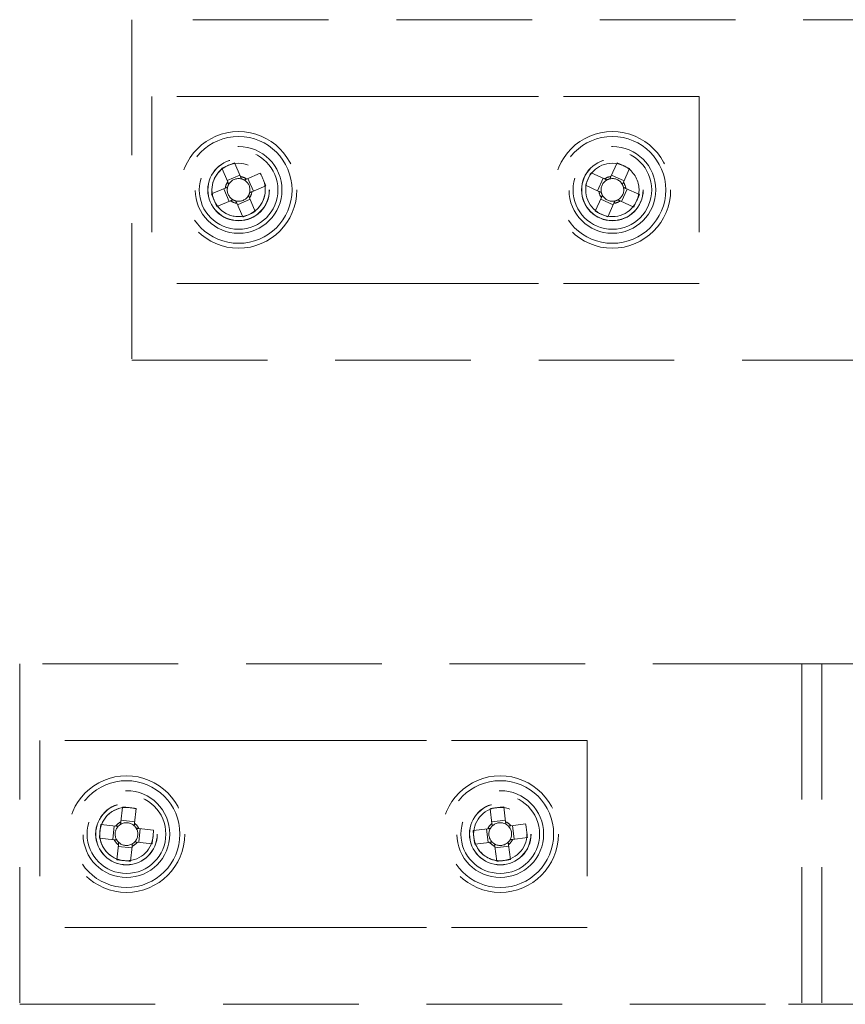
# Paper-space layout '7' of a CAD drawing. Units: millimetres. Extents: x 19 to 415, y -20 to 290.
# Drawn here: x 329 to 337, y 166 to 175 of the extents above; entities that cross this region are included whole.
import ezdxf

# ---------------------------------------------------------------- set-up
doc = ezdxf.new("R2010")
doc.units = ezdxf.units.MM
doc.linetypes.add('HIDDEN', pattern=[1.905, 1.27, -0.635])

psp = doc.layouts.new('7')

# ---------------------------------------------------------------- linework, layer by layer
at = {"color": 7, "linetype": 'HIDDEN', "lineweight": 18}
for p, q in [((339.9604, 175.341), (330.4979, 175.341)), ((330.4979, 175.341), (330.4979, 172.1535)), ((330.6854, 174.6222), (330.6854, 172.8722)), ((332.1891, 174.6222), (330.6854, 174.6222)), ((332.7185, 174.6222), (332.1891, 174.6222)), ((333.7773, 174.6222), (332.7185, 174.6222)), ((334.3067, 174.6222), (333.7773, 174.6222)), ((335.8104, 174.6222), (334.3067, 174.6222)), ((335.8104, 174.6222), (335.8104, 172.8722)), ((331.5146, 173.8723), (331.4598, 174.0007)), ((335.0413, 173.9998), (334.9839, 173.8726)), ((331.3414, 173.9502), (331.3962, 173.8218)), ((331.5089, 173.8855), (331.3905, 173.835)), ((331.7009, 173.9037), (331.5724, 173.849)), ((334.9255, 173.8505), (334.7983, 173.908)), ((335.1072, 173.8328), (334.9898, 173.8857)), ((335.1012, 173.8196), (335.1586, 173.9468)), ((331.6362, 173.7362), (331.5857, 173.8547)), ((331.623, 173.7306), (331.7514, 173.7853)), ((334.7453, 173.7906), (334.8726, 173.7332)), ((334.9124, 173.8565), (334.8594, 173.7391)), ((331.3729, 173.7639), (331.2445, 173.7091)), ((331.3596, 173.7582), (331.4101, 173.6398)), ((335.0835, 173.638), (335.1364, 173.7553)), ((335.2505, 173.7038), (335.1233, 173.7613)), ((331.295, 173.5907), (331.4234, 173.6455)), ((331.4813, 173.6222), (331.536, 173.4938)), ((331.4869, 173.6089), (331.6053, 173.6594)), ((331.6544, 173.5443), (331.5997, 173.6727)), ((334.8946, 173.6748), (334.8372, 173.5476)), ((334.8887, 173.6617), (335.006, 173.6087)), ((334.9545, 173.4946), (335.012, 173.6219)), ((335.0703, 173.6439), (335.1975, 173.5865)), ((332.1891, 172.8722), (330.6854, 172.8722)), ((332.7185, 172.8722), (332.1891, 172.8722)), ((333.7773, 172.8722), (332.7185, 172.8722)), ((334.3067, 172.8722), (333.7773, 172.8722)), ((335.8104, 172.8722), (334.3067, 172.8722)), ((330.4979, 172.1535), (339.9604, 172.1535)), ((329.4479, 169.3097), (329.4479, 166.1222)), ((336.6479, 169.3097), (329.4479, 169.3097)), ((336.6479, 169.3097), (336.9604, 169.3097)), ((336.7729, 169.3097), (336.7729, 166.1222)), ((336.9604, 169.3097), (336.9604, 166.1222)), ((337.0854, 169.3097), (336.9604, 169.3097)), ((341.1479, 169.3097), (337.0854, 169.3097)), ((329.6354, 168.591), (329.6354, 166.841)), ((331.1391, 168.591), (329.6354, 168.591)), ((331.6685, 168.591), (331.1391, 168.591)), ((332.7273, 168.591), (331.6685, 168.591)), ((333.2567, 168.591), (332.7273, 168.591)), ((334.7604, 168.591), (333.2567, 168.591)), ((334.7604, 168.591), (334.7604, 166.841)), ((330.4102, 167.9695), (330.3954, 167.8307)), ((333.9979, 167.8318), (333.9801, 167.9702)), ((330.5234, 167.817), (330.5382, 167.9558)), ((333.8524, 167.9538), (333.8702, 167.8153)), ((330.3469, 167.7915), (330.208, 167.8063)), ((330.3325, 167.793), (330.3189, 167.665)), ((330.5249, 167.8314), (330.3969, 167.845)), ((333.996, 167.8461), (333.8683, 167.8297)), ((334.1857, 167.8115), (334.0473, 167.7937)), ((334.078, 167.6678), (334.0616, 167.7955)), ((330.7014, 167.7537), (330.5626, 167.7685)), ((330.5633, 167.6389), (330.5769, 167.767)), ((333.8321, 167.766), (333.6936, 167.7481)), ((333.8178, 167.7641), (333.8342, 167.6364)), ((330.1944, 167.6782), (330.3332, 167.6635)), ((330.3724, 167.6149), (330.3576, 167.4761)), ((330.3709, 167.6006), (330.4989, 167.5869)), ((330.4856, 167.4625), (330.5004, 167.6013)), ((330.5489, 167.6405), (330.6878, 167.6257)), ((333.7101, 167.6204), (333.8485, 167.6383)), ((333.8979, 167.6002), (333.9157, 167.4617)), ((333.8998, 167.5858), (334.0274, 167.6023)), ((334.0434, 167.4782), (334.0256, 167.6166)), ((334.0637, 167.666), (334.2022, 167.6838)), ((331.1391, 166.841), (329.6354, 166.841)), ((331.6685, 166.841), (331.1391, 166.841)), ((332.7273, 166.841), (331.6685, 166.841)), ((333.2567, 166.841), (332.7273, 166.841)), ((334.7604, 166.841), (333.2567, 166.841)), ((329.4479, 166.1222), (336.6479, 166.1222)), ((336.9604, 166.1222), (336.6479, 166.1222)), ((336.9604, 166.1222), (337.0854, 166.1222)), ((337.0854, 166.1222), (341.1479, 166.1222))]:
    psp.add_line(p, q, dxfattribs=at)
at = {"color": 7, "linetype": 'HIDDEN', "lineweight": 18, "flags": 128}
psp.add_lwpolyline([(330.4744, 167.9646), (330.4648, 167.9654), (330.4212, 167.9645)], dxfattribs=at)
at = {"color": 7, "linetype": 'HIDDEN', "lineweight": 18}
for centre, radius in [((331.4979, 173.7472), 0.5456), ((331.4979, 173.7472), 0.5), ((334.9979, 173.7472), 0.5456), ((334.9979, 173.7472), 0.5), ((331.4979, 173.7472), 0.4062), ((334.9979, 173.7472), 0.4062), ((331.4979, 173.7472), 0.3687), ((334.9979, 173.7472), 0.3687), ((331.4979, 173.7472), 0.2888), ((331.4979, 173.7472), 0.2875), ((331.4979, 173.7472), 0.25), ((334.9979, 173.7472), 0.2887), ((334.9979, 173.7472), 0.2875), ((334.9979, 173.7472), 0.25), ((330.4479, 167.716), 0.5456), ((333.9479, 167.716), 0.5456), ((330.4479, 167.716), 0.5), ((333.9479, 167.716), 0.5), ((330.4479, 167.716), 0.4063), ((330.4479, 167.716), 0.3687), ((333.9479, 167.716), 0.4062), ((333.9479, 167.716), 0.3687), ((330.4479, 167.716), 0.2888), ((330.4479, 167.716), 0.2875), ((330.4479, 167.716), 0.25), ((333.9479, 167.716), 0.2888), ((333.9479, 167.716), 0.2875), ((333.9479, 167.716), 0.25)]:
    psp.add_circle(centre, radius, dxfattribs=at)
for centre, radius, start, end in [((331.4979, 173.7472), 0.25, 113.09451, 357.51293), ((332.1053, 172.323), 1.7976, 111.0422, 115.14682), ((334.3609, 172.336), 1.7976, 63.65519, 67.75982), ((334.9979, 173.7472), 0.25, 11.01506, 65.70751), ((331.4979, 173.7472), 0.1261, 53.78144, 82.40758), ((330.0736, 173.1399), 1.7976, 21.0422, 25.14682), ((336.4092, 173.1102), 1.7976, 153.65519, 157.75982), ((334.9979, 173.7472), 0.1261, 96.39443, 125.02058), ((331.4979, 173.7472), 0.1261, 143.78144, 172.40758), ((331.4979, 173.7472), 0.1064, 150.33561, 165.8534), ((331.4979, 173.7472), 0.1064, 75.8534, 150.33561), ((331.4979, 173.7472), 0.1064, 60.33561, 75.8534), ((331.4979, 173.7472), 0.1064, 345.8534, 60.33561), ((331.4979, 173.7472), 0.25, 357.51293, 23.09451), ((334.9979, 173.7472), 0.1064, 118.4664, 192.94861), ((334.9979, 173.7472), 0.1064, 102.94861, 118.4664), ((334.9979, 173.7472), 0.1064, 28.4664, 102.94861), ((334.9979, 173.7472), 0.1064, 12.94861, 28.4664), ((334.9979, 173.7472), 0.1261, 6.39443, 35.02058), ((334.9979, 173.7472), 0.25, 335.70751, 11.01506), ((332.9222, 174.3546), 1.7976, 201.0422, 205.14682), ((331.4979, 173.7472), 0.1064, 165.8534, 240.33561), ((331.4979, 173.7472), 0.1064, 255.8534, 330.33561), ((331.4979, 173.7472), 0.1064, 330.33561, 345.8534), ((331.4979, 173.7472), 0.1261, 323.78144, 352.40758), ((334.9979, 173.7472), 0.1261, 186.39443, 215.02058), ((334.9979, 173.7472), 0.1064, 192.94861, 208.4664), ((334.9979, 173.7472), 0.1064, 208.4664, 282.94861), ((334.9979, 173.7472), 0.1064, 298.4664, 12.94861), ((333.5867, 174.3842), 1.7976, 333.65519, 337.75982), ((331.4979, 173.7472), 0.1261, 233.78144, 262.40758), ((331.4979, 173.7472), 0.1064, 240.33561, 255.8534), ((334.9979, 173.7472), 0.1261, 276.39443, 305.02058), ((334.9979, 173.7472), 0.1064, 282.94861, 298.4664), ((330.8906, 175.1715), 1.7976, 291.0422, 295.14682), ((335.6349, 175.1585), 1.7976, 243.65519, 247.75982), ((330.2839, 166.1763), 1.7976, 81.86711, 85.97173), ((334.1457, 166.1803), 1.7976, 95.28714, 99.39177), ((330.4479, 167.716), 0.25, 96.1214, 263.91942), ((331.9875, 167.552), 1.7976, 171.86711, 175.97173), ((330.4479, 167.716), 0.1064, 136.67832, 211.16052), ((330.4479, 167.716), 0.1261, 114.60635, 143.23249), ((330.4479, 167.716), 0.1064, 121.16052, 136.67832), ((330.4479, 167.716), 0.1064, 46.67832, 121.16052), ((330.4479, 167.716), 0.1064, 31.16052, 46.67832), ((330.4479, 167.716), 0.1261, 24.60635, 53.23249), ((333.9479, 167.716), 0.1261, 128.02639, 156.65253), ((333.9479, 167.716), 0.1064, 134.58056, 150.09835), ((333.9479, 167.716), 0.1064, 60.09835, 134.58056), ((333.9479, 167.716), 0.1261, 38.02639, 66.65253), ((333.9479, 167.716), 0.1064, 44.58056, 60.09835), ((333.9479, 167.716), 0.1064, 330.09835, 44.58056), ((332.4122, 167.5182), 1.7976, 5.28714, 9.39177), ((330.4479, 167.716), 0.1064, 316.67832, 31.16052), ((328.9082, 167.88), 1.7976, 351.86711, 355.97173), ((335.4836, 167.9138), 1.7976, 185.28714, 189.39177), ((333.9479, 167.716), 0.1064, 150.09835, 224.58056), ((330.4479, 167.716), 0.1261, 204.60635, 233.23249), ((330.4479, 167.716), 0.1064, 211.16052, 226.67832), ((330.4479, 167.716), 0.1064, 226.67832, 301.16052), ((330.4479, 167.716), 0.1261, 294.60635, 323.23249), ((330.4479, 167.716), 0.1064, 301.16052, 316.67832), ((333.9479, 167.716), 0.25, 187.33946, 242.45708), ((333.9479, 167.716), 0.1261, 218.02639, 246.65253), ((333.9479, 167.716), 0.1064, 224.58056, 240.09835), ((333.9479, 167.716), 0.1064, 240.09835, 314.58056), ((333.9479, 167.716), 0.1064, 314.58056, 330.09835), ((333.9479, 167.716), 0.1261, 308.02639, 336.65253), ((330.6119, 169.2556), 1.7976, 261.86711, 265.97173), ((333.9479, 167.716), 0.25, 242.45708, 277.33946), ((333.7501, 169.2517), 1.7976, 275.28714, 279.39177)]:
    psp.add_arc(centre, radius, start, end, dxfattribs=at)
for points, knots in [([(331.5239, 173.8504), (331.5237, 173.8509), (331.5208, 173.8576), (331.5177, 173.8649), (331.5149, 173.8715), (331.5146, 173.8723)], [0, 0, 0, 0, 0.069981, 0.886623, 1, 1, 1, 1]), ([(334.9839, 173.8726), (334.9835, 173.8718), (334.9806, 173.8653), (334.9773, 173.8581), (334.9743, 173.8514), (334.9741, 173.8509)], [0, 0, 0, 0, 0.113377, 0.930019, 1, 1, 1, 1]), ([(331.3962, 173.8218), (331.3965, 173.821), (331.3993, 173.8144), (331.4024, 173.8071), (331.4053, 173.8004), (331.4055, 173.7999)], [0, 0, 0, 0, 0.113377, 0.930019, 1, 1, 1, 1]), ([(331.5724, 173.849), (331.5716, 173.8486), (331.5651, 173.8458), (331.5578, 173.8428), (331.5511, 173.8399), (331.5506, 173.8397)], [0, 0, 0, 0, 0.113377, 0.930019, 1, 1, 1, 1]), ([(334.9472, 173.8407), (334.9467, 173.841), (334.94, 173.844), (334.9328, 173.8472), (334.9263, 173.8502), (334.9255, 173.8505)], [0, 0, 0, 0, 0.069981, 0.886623, 1, 1, 1, 1]), ([(335.0914, 173.7979), (335.0917, 173.7985), (335.0947, 173.8051), (335.0979, 173.8123), (335.1009, 173.8188), (335.1012, 173.8196)], [0, 0, 0, 0, 0.069981, 0.886623, 1, 1, 1, 1]), ([(331.3948, 173.7732), (331.3942, 173.773), (331.3875, 173.7701), (331.3803, 173.767), (331.3737, 173.7642), (331.3729, 173.7639)], [0, 0, 0, 0, 0.069981, 0.886623, 1, 1, 1, 1]), ([(331.5997, 173.6727), (331.5993, 173.6735), (331.5965, 173.6801), (331.5934, 173.6873), (331.5906, 173.694), (331.5904, 173.6946)], [0, 0, 0, 0, 0.113377, 0.930019, 1, 1, 1, 1]), ([(331.6011, 173.7212), (331.6016, 173.7215), (331.6083, 173.7243), (331.6156, 173.7274), (331.6221, 173.7302), (331.623, 173.7306)], [0, 0, 0, 0, 0.069981, 0.886623, 1, 1, 1, 1]), ([(334.8726, 173.7332), (334.8734, 173.7328), (334.8799, 173.7299), (334.8871, 173.7266), (334.8937, 173.7236), (334.8942, 173.7234)], [0, 0, 0, 0, 0.113377, 0.930019, 1, 1, 1, 1]), ([(334.9044, 173.6965), (334.9042, 173.696), (334.9012, 173.6893), (334.8979, 173.6821), (334.895, 173.6756), (334.8946, 173.6748)], [0, 0, 0, 0, 0.069981, 0.886623, 1, 1, 1, 1]), ([(335.1233, 173.7613), (335.1225, 173.7616), (335.116, 173.7646), (335.1088, 173.7678), (335.1021, 173.7708), (335.1016, 173.7711)], [0, 0, 0, 0, 0.113377, 0.930019, 1, 1, 1, 1]), ([(331.4234, 173.6455), (331.4242, 173.6458), (331.4308, 173.6486), (331.438, 173.6517), (331.4447, 173.6546), (331.4453, 173.6548)], [0, 0, 0, 0, 0.113377, 0.930019, 1, 1, 1, 1]), ([(331.4719, 173.6441), (331.4721, 173.6435), (331.475, 173.6368), (331.4781, 173.6296), (331.4809, 173.623), (331.4813, 173.6222)], [0, 0, 0, 0, 0.069981, 0.886623, 1, 1, 1, 1]), ([(335.012, 173.6219), (335.0123, 173.6227), (335.0153, 173.6292), (335.0185, 173.6364), (335.0215, 173.643), (335.0218, 173.6436)], [0, 0, 0, 0, 0.113377, 0.930019, 1, 1, 1, 1]), ([(335.0486, 173.6537), (335.0491, 173.6535), (335.0558, 173.6505), (335.063, 173.6472), (335.0695, 173.6443), (335.0703, 173.6439)], [0, 0, 0, 0, 0.069981, 0.886623, 1, 1, 1, 1]), ([(330.3705, 167.789), (330.3699, 167.789), (330.3627, 167.7898), (330.3548, 167.7906), (330.3477, 167.7914), (330.3469, 167.7915)], [0, 0, 0, 0, 0.069981, 0.886623, 1, 1, 1, 1]), ([(330.3954, 167.8307), (330.3953, 167.8298), (330.3945, 167.8227), (330.3937, 167.8149), (330.3929, 167.8076), (330.3929, 167.807)], [0, 0, 0, 0, 0.1133772, 0.9300186, 1, 1, 1, 1]), ([(330.5209, 167.7934), (330.5209, 167.7939), (330.5217, 167.8012), (330.5226, 167.8091), (330.5233, 167.8162), (330.5234, 167.817)], [0, 0, 0, 0, 0.0699814, 0.8866228, 1, 1, 1, 1]), ([(333.8702, 167.8153), (333.8703, 167.8145), (333.8712, 167.8074), (333.8722, 167.7996), (333.8732, 167.7923), (333.8732, 167.7917)], [0, 0, 0, 0, 0.113377, 0.930019, 1, 1, 1, 1]), ([(334.0009, 167.8082), (334.0009, 167.8088), (333.9999, 167.816), (333.9989, 167.8238), (333.998, 167.8309), (333.9979, 167.8318)], [0, 0, 0, 0, 0.0699814, 0.8866228, 1, 1, 1, 1]), ([(334.0473, 167.7937), (334.0464, 167.7936), (334.0393, 167.7927), (334.0315, 167.7916), (334.0242, 167.7907), (334.0237, 167.7906)], [0, 0, 0, 0, 0.113377, 0.930019, 1, 1, 1, 1]), ([(330.5626, 167.7685), (330.5617, 167.7686), (330.5546, 167.7693), (330.5468, 167.7702), (330.5395, 167.771), (330.5389, 167.771)], [0, 0, 0, 0, 0.113377, 0.930019, 1, 1, 1, 1]), ([(333.8557, 167.769), (333.8551, 167.7689), (333.8479, 167.768), (333.84, 167.767), (333.833, 167.7661), (333.8321, 167.766)], [0, 0, 0, 0, 0.069981, 0.886623, 1, 1, 1, 1]), ([(330.3332, 167.6635), (330.3341, 167.6634), (330.3412, 167.6626), (330.349, 167.6618), (330.3563, 167.661), (330.3569, 167.6609)], [0, 0, 0, 0, 0.113377, 0.930019, 1, 1, 1, 1]), ([(330.3749, 167.6386), (330.3749, 167.638), (330.3741, 167.6307), (330.3732, 167.6229), (330.3725, 167.6158), (330.3724, 167.6149)], [0, 0, 0, 0, 0.069981, 0.886623, 1, 1, 1, 1]), ([(330.5004, 167.6013), (330.5005, 167.6022), (330.5013, 167.6093), (330.5021, 167.6171), (330.5029, 167.6244), (330.5029, 167.6249)], [0, 0, 0, 0, 0.113377, 0.930019, 1, 1, 1, 1]), ([(330.5253, 167.643), (330.5259, 167.6429), (330.5331, 167.6422), (330.541, 167.6413), (330.5481, 167.6406), (330.5489, 167.6405)], [0, 0, 0, 0, 0.069981, 0.886623, 1, 1, 1, 1]), ([(333.8485, 167.6383), (333.8494, 167.6384), (333.8565, 167.6393), (333.8643, 167.6403), (333.8716, 167.6412), (333.8721, 167.6413)], [0, 0, 0, 0, 0.113377, 0.930019, 1, 1, 1, 1]), ([(333.8949, 167.6238), (333.8949, 167.6232), (333.8959, 167.6159), (333.8969, 167.6081), (333.8978, 167.601), (333.8979, 167.6002)], [0, 0, 0, 0, 0.069981, 0.886623, 1, 1, 1, 1]), ([(334.0256, 167.6166), (334.0255, 167.6175), (334.0246, 167.6246), (334.0236, 167.6324), (334.0226, 167.6396), (334.0226, 167.6402)], [0, 0, 0, 0, 0.113377, 0.930019, 1, 1, 1, 1]), ([(334.0401, 167.6629), (334.0407, 167.663), (334.0479, 167.664), (334.0558, 167.665), (334.0628, 167.6659), (334.0637, 167.666)], [0, 0, 0, 0, 0.069981, 0.886623, 1, 1, 1, 1])]:
    psp.add_open_spline(points, degree=3, knots=knots, dxfattribs=at)

doc.saveas('drawing.dxf')
